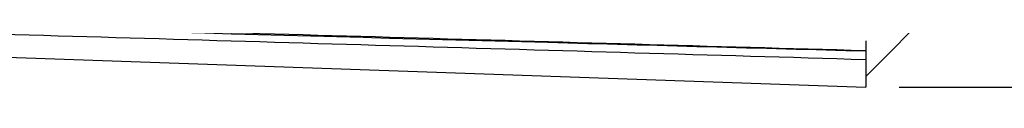
# Model space of a CAD drawing. Units: inches. Extents: x 0 to 17, y 0 to 11.
# Drawn here: x 4.6 to 6.5, y 4.2 to 4.3 of the extents above; entities that cross this region are included whole.
import ezdxf

# ---------------------------------------------------------------- set-up
doc = ezdxf.new("R2010")
doc.units = ezdxf.units.IN
doc.header["$MEASUREMENT"] = 0
doc.layers.add('1', color=7, linetype='CONTINUOUS', true_color=0xffffff)

msp = doc.modelspace()

# ---------------------------------------------------------------- linework, layer by layer
at = {"layer": '1', "color": 7, "linetype": 'Continuous'}
for p, q in [((6.2102, 4.2026), (6.3402, 4.3326)), ((4.0414, 4.2583), (6.2102, 4.1826)), ((6.2102, 4.2691), (6.2102, 4.2504)), ((6.2102, 4.2502), (6.2102, 4.2504)), ((6.2102, 4.2502), (6.2102, 4.2337)), ((6.2102, 4.2337), (6.2102, 4.1826)), ((6.2727, 4.1826), (9.2945, 4.1826))]:
    msp.add_line(p, q, dxfattribs=at)
for points, knots in [([(4.0464, 4.3091), (4.5704, 4.2947), (5.0944, 4.2804), (5.8157, 4.2609), (6.0129, 4.2555), (6.2102, 4.2502)], [0, 0, 0, 0, 0.726528, 0.726528, 1, 1, 1, 1]), ([(6.2102, 4.2504), (5.6373, 4.2665), (5.0643, 4.2827), (4.3435, 4.3032), (4.1955, 4.3074), (4.0476, 4.3116)], [0, 0, 0, 0, 0.794793, 0.794793, 1, 1, 1, 1]), ([(6.2102, 4.2337), (5.6373, 4.2505), (5.0643, 4.2673), (4.3435, 4.2887), (4.1955, 4.2931), (4.0476, 4.2975)], [0, 0, 0, 0, 0.794793, 0.794793, 1, 1, 1, 1])]:
    msp.add_open_spline(points, degree=3, knots=knots, dxfattribs=at)

doc.saveas('drawing.dxf')
